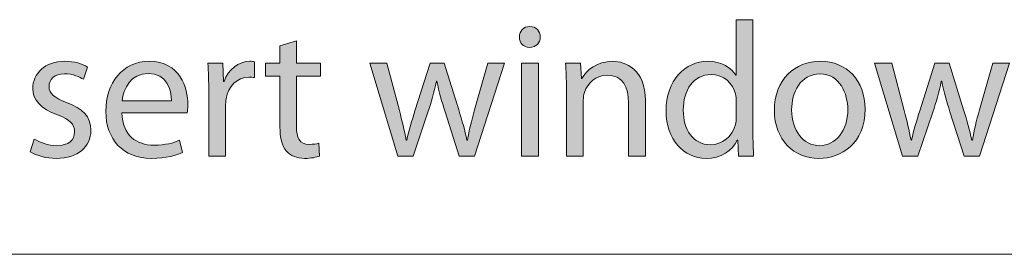
# Model space of a CAD drawing. Units: inches. Extents: x 3 to 223, y 136 to 227.
# Drawn here: x 103 to 105, y 168 to 168 of the extents above; entities that cross this region are included whole.
import ezdxf

# ---------------------------------------------------------------- set-up
doc = ezdxf.new("R2010")
doc.units = ezdxf.units.IN
doc.header["$MEASUREMENT"] = 0
doc.layers.add('Layer 1', color=7, linetype='Continuous')

# ---------------------------------------------------------------- blocks, each defined once
blk = doc.blocks.new('block 442')
at = {"layer": 'Layer 1'}
h = blk.add_hatch(color=7, dxfattribs=at)
h.dxf.hatch_style = 2
edge = h.paths.add_edge_path()
edge.add_spline(control_points=[(104.2125, 168.1395), (104.2125, 168.1395), (104.2125, 167.9554), (104.2125, 167.9554), (104.2125, 167.9419), (104.2131, 167.9264), (104.2138, 167.9161), (104.2138, 167.9161), (104.1892, 167.9161), (104.1892, 167.9161), (104.1892, 167.9161), (104.1879, 167.9425), (104.1879, 167.9425), (104.1879, 167.9425), (104.187, 167.9425), (104.187, 167.9425), (104.1788, 167.9255), (104.1606, 167.9126), (104.1357, 167.9126), (104.0989, 167.9126), (104.0702, 167.9438), (104.0702, 167.99), (104.0699, 168.0407), (104.1017, 168.0715), (104.1385, 168.0715), (104.1621, 168.0715), (104.1776, 168.0605), (104.1845, 168.0486), (104.1845, 168.0486), (104.1851, 168.0486), (104.1851, 168.0486), (104.1851, 168.0486), (104.1851, 168.1395), (104.1851, 168.1395), (104.1851, 168.1395), (104.2125, 168.1395), (104.2125, 168.1395)], knot_values=[0, 0, 0, 0, 1, 1, 1, 2, 2, 2, 3, 3, 3, 4, 4, 4, 5, 5, 5, 6, 6, 6, 7, 7, 7, 8, 8, 8, 9, 9, 9, 10, 10, 10, 11, 11, 11, 12, 12, 12, 12], degree=3, periodic=1)
edge = h.paths.add_edge_path()
edge.add_spline(control_points=[(104.1851, 168.0064), (104.1851, 168.0098), (104.1848, 168.0146), (104.1839, 168.018), (104.1798, 168.0353), (104.1647, 168.0498), (104.1439, 168.0498), (104.1153, 168.0498), (104.0983, 168.0246), (104.0983, 167.9913), (104.0983, 167.9604), (104.1137, 167.935), (104.1433, 167.935), (104.1618, 167.935), (104.1788, 167.9475), (104.1839, 167.968), (104.1848, 167.9718), (104.1851, 167.9755), (104.1851, 167.98), (104.1851, 167.98), (104.1851, 168.0064), (104.1851, 168.0064)], knot_values=[0, 0, 0, 0, 1, 1, 1, 2, 2, 2, 3, 3, 3, 4, 4, 4, 5, 5, 5, 6, 6, 6, 7, 7, 7, 7], degree=3, periodic=1)
h = blk.add_hatch(color=7, dxfattribs=at)
h.dxf.hatch_style = 2
edge = h.paths.add_edge_path()
edge.add_spline(control_points=[(103.8638, 168.1112), (103.8638, 168.1018), (103.8572, 168.0942), (103.8461, 168.0942), (103.8361, 168.0942), (103.8295, 168.1018), (103.8295, 168.1112), (103.8295, 168.1206), (103.8364, 168.1285), (103.8468, 168.1285), (103.8568, 168.1285), (103.8638, 168.1209), (103.8638, 168.1112)], knot_values=[0, 0, 0, 0, 1, 1, 1, 2, 2, 2, 3, 3, 3, 4, 4, 4, 4], degree=3, periodic=1)
h.paths.add_polyline_path([(103.8329, 167.9161), (103.8329, 168.0684), (103.8606, 168.0684), (103.8606, 167.9161)])
h = blk.add_hatch(color=7, dxfattribs=at)
h.dxf.hatch_style = 2
edge = h.paths.add_edge_path()
edge.add_spline(control_points=[(103.4637, 168.1049), (103.4637, 168.1049), (103.4637, 168.0684), (103.4637, 168.0684), (103.4637, 168.0684), (103.5034, 168.0684), (103.5034, 168.0684), (103.5034, 168.0684), (103.5034, 168.0473), (103.5034, 168.0473), (103.5034, 168.0473), (103.4637, 168.0473), (103.4637, 168.0473), (103.4637, 168.0473), (103.4637, 167.9652), (103.4637, 167.9652), (103.4637, 167.9463), (103.4691, 167.9356), (103.4845, 167.9356), (103.492, 167.9356), (103.4965, 167.9362), (103.5005, 167.9375), (103.5005, 167.9375), (103.5018, 167.9164), (103.5018, 167.9164), (103.4965, 167.9145), (103.488, 167.9126), (103.4773, 167.9126), (103.4644, 167.9126), (103.454, 167.917), (103.4474, 167.9243), (103.4398, 167.9327), (103.4367, 167.9463), (103.4367, 167.9642), (103.4367, 167.9642), (103.4367, 168.0473), (103.4367, 168.0473), (103.4367, 168.0473), (103.4131, 168.0473), (103.4131, 168.0473), (103.4131, 168.0473), (103.4131, 168.0684), (103.4131, 168.0684), (103.4131, 168.0684), (103.4367, 168.0684), (103.4367, 168.0684), (103.4367, 168.0684), (103.4367, 168.0967), (103.4367, 168.0967), (103.4367, 168.0967), (103.4637, 168.1049), (103.4637, 168.1049)], knot_values=[0, 0, 0, 0, 1, 1, 1, 2, 2, 2, 3, 3, 3, 4, 4, 4, 5, 5, 5, 6, 6, 6, 7, 7, 7, 8, 8, 8, 9, 9, 9, 10, 10, 10, 11, 11, 11, 12, 12, 12, 13, 13, 13, 14, 14, 14, 15, 15, 15, 16, 16, 16, 17, 17, 17, 17], degree=3, periodic=1)
h = blk.add_hatch(color=7, dxfattribs=at)
h.dxf.hatch_style = 2
edge = h.paths.add_edge_path()
edge.add_spline(control_points=[(103.0338, 167.9441), (103.0423, 167.939), (103.0568, 167.9334), (103.0706, 167.9334), (103.0904, 167.9334), (103.0999, 167.9431), (103.0999, 167.956), (103.0999, 167.9693), (103.092, 167.9762), (103.0719, 167.9837), (103.0442, 167.9938), (103.0313, 168.0086), (103.0313, 168.0268), (103.0313, 168.0514), (103.0514, 168.0715), (103.0838, 168.0715), (103.0992, 168.0715), (103.1128, 168.0674), (103.121, 168.0621), (103.121, 168.0621), (103.1144, 168.042), (103.1144, 168.042), (103.1084, 168.0457), (103.0974, 168.0511), (103.0832, 168.0511), (103.0668, 168.0511), (103.058, 168.0416), (103.058, 168.0303), (103.058, 168.0177), (103.0668, 168.012), (103.0867, 168.0042), (103.1128, 167.9944), (103.1266, 167.9812), (103.1266, 167.9586), (103.1266, 167.9315), (103.1055, 167.9126), (103.07, 167.9126), (103.0533, 167.9126), (103.0379, 167.917), (103.0272, 167.9233), (103.0272, 167.9233), (103.0338, 167.9441), (103.0338, 167.9441)], knot_values=[0, 0, 0, 0, 1, 1, 1, 2, 2, 2, 3, 3, 3, 4, 4, 4, 5, 5, 5, 6, 6, 6, 7, 7, 7, 8, 8, 8, 9, 9, 9, 10, 10, 10, 11, 11, 11, 12, 12, 12, 13, 13, 13, 14, 14, 14, 14], degree=3, periodic=1)
h = blk.add_hatch(color=7, dxfattribs=at)
h.dxf.hatch_style = 2
edge = h.paths.add_edge_path()
edge.add_spline(control_points=[(103.1776, 167.9872), (103.1783, 167.9497), (103.2019, 167.9343), (103.2299, 167.9343), (103.2497, 167.9343), (103.262, 167.9378), (103.272, 167.9422), (103.272, 167.9422), (103.2771, 167.9224), (103.2771, 167.9224), (103.2673, 167.918), (103.2503, 167.9126), (103.2261, 167.9126), (103.1792, 167.9126), (103.1512, 167.9438), (103.1512, 167.9897), (103.1512, 168.0356), (103.1783, 168.0715), (103.2226, 168.0715), (103.2727, 168.0715), (103.2856, 168.0281), (103.2856, 168.0001), (103.2856, 167.9944), (103.2853, 167.9903), (103.2846, 167.9872), (103.2846, 167.9872), (103.1776, 167.9872), (103.1776, 167.9872)], knot_values=[0, 0, 0, 0, 1, 1, 1, 2, 2, 2, 3, 3, 3, 4, 4, 4, 5, 5, 5, 6, 6, 6, 7, 7, 7, 8, 8, 8, 9, 9, 9, 9], degree=3, periodic=1)
edge = h.paths.add_edge_path()
edge.add_spline(control_points=[(103.2588, 168.007), (103.2591, 168.0243), (103.2516, 168.0517), (103.2204, 168.0517), (103.1921, 168.0517), (103.1801, 168.0262), (103.1779, 168.007), (103.1779, 168.007), (103.2588, 168.007), (103.2588, 168.007)], knot_values=[0, 0, 0, 0, 1, 1, 1, 2, 2, 2, 3, 3, 3, 3], degree=3, periodic=1)
h = blk.add_hatch(color=7, dxfattribs=at)
h.dxf.hatch_style = 2
edge = h.paths.add_edge_path()
edge.add_spline(control_points=[(103.3199, 168.0209), (103.3199, 168.0388), (103.3196, 168.0542), (103.3186, 168.0684), (103.3186, 168.0684), (103.3429, 168.0684), (103.3429, 168.0684), (103.3429, 168.0684), (103.3441, 168.0382), (103.3441, 168.0382), (103.3441, 168.0382), (103.3451, 168.0382), (103.3451, 168.0382), (103.352, 168.0586), (103.369, 168.0715), (103.3876, 168.0715), (103.3904, 168.0715), (103.3926, 168.0712), (103.3951, 168.0709), (103.3951, 168.0709), (103.3951, 168.0448), (103.3951, 168.0448), (103.3923, 168.0454), (103.3894, 168.0454), (103.3857, 168.0454), (103.3662, 168.0454), (103.3523, 168.0309), (103.3485, 168.0102), (103.3479, 168.0064), (103.3476, 168.0017), (103.3476, 167.9973), (103.3476, 167.9973), (103.3476, 167.9161), (103.3476, 167.9161), (103.3476, 167.9161), (103.3199, 167.9161), (103.3199, 167.9161), (103.3199, 167.9161), (103.3199, 168.0209), (103.3199, 168.0209)], knot_values=[0, 0, 0, 0, 1, 1, 1, 2, 2, 2, 3, 3, 3, 4, 4, 4, 5, 5, 5, 6, 6, 6, 7, 7, 7, 8, 8, 8, 9, 9, 9, 10, 10, 10, 11, 11, 11, 12, 12, 12, 13, 13, 13, 13], degree=3, periodic=1)
h = blk.add_hatch(color=7, dxfattribs=at)
h.dxf.hatch_style = 2
edge = h.paths.add_edge_path()
edge.add_spline(control_points=[(103.6123, 168.0684), (103.6123, 168.0684), (103.6327, 167.991), (103.6327, 167.991), (103.6368, 167.974), (103.6409, 167.9582), (103.6438, 167.9425), (103.6438, 167.9425), (103.6447, 167.9425), (103.6447, 167.9425), (103.6482, 167.9579), (103.6532, 167.9743), (103.6582, 167.9906), (103.6582, 167.9906), (103.6831, 168.0684), (103.6831, 168.0684), (103.6831, 168.0684), (103.7064, 168.0684), (103.7064, 168.0684), (103.7064, 168.0684), (103.73, 167.9922), (103.73, 167.9922), (103.7357, 167.974), (103.7401, 167.9579), (103.7435, 167.9425), (103.7435, 167.9425), (103.7445, 167.9425), (103.7445, 167.9425), (103.747, 167.9579), (103.7511, 167.974), (103.7561, 167.9919), (103.7561, 167.9919), (103.7778, 168.0684), (103.7778, 168.0684), (103.7778, 168.0684), (103.8052, 168.0684), (103.8052, 168.0684), (103.8052, 168.0684), (103.7561, 167.9161), (103.7561, 167.9161), (103.7561, 167.9161), (103.7309, 167.9161), (103.7309, 167.9161), (103.7309, 167.9161), (103.7076, 167.9888), (103.7076, 167.9888), (103.7023, 168.0058), (103.6979, 168.0209), (103.6941, 168.0388), (103.6941, 168.0388), (103.6935, 168.0388), (103.6935, 168.0388), (103.6897, 168.0206), (103.685, 168.0048), (103.6796, 167.9884), (103.6796, 167.9884), (103.6551, 167.9161), (103.6551, 167.9161), (103.6551, 167.9161), (103.6299, 167.9161), (103.6299, 167.9161), (103.6299, 167.9161), (103.584, 168.0684), (103.584, 168.0684), (103.584, 168.0684), (103.6123, 168.0684), (103.6123, 168.0684)], knot_values=[0, 0, 0, 0, 1, 1, 1, 2, 2, 2, 3, 3, 3, 4, 4, 4, 5, 5, 5, 6, 6, 6, 7, 7, 7, 8, 8, 8, 9, 9, 9, 10, 10, 10, 11, 11, 11, 12, 12, 12, 13, 13, 13, 14, 14, 14, 15, 15, 15, 16, 16, 16, 17, 17, 17, 18, 18, 18, 19, 19, 19, 20, 20, 20, 21, 21, 21, 22, 22, 22, 22], degree=3, periodic=1)
h = blk.add_hatch(color=7, dxfattribs=at)
h.dxf.hatch_style = 2
edge = h.paths.add_edge_path()
edge.add_spline(control_points=[(103.9066, 168.0272), (103.9066, 168.0432), (103.9063, 168.0558), (103.9053, 168.0684), (103.9053, 168.0684), (103.9299, 168.0684), (103.9299, 168.0684), (103.9299, 168.0684), (103.9314, 168.0432), (103.9314, 168.0432), (103.9314, 168.0432), (103.9321, 168.0432), (103.9321, 168.0432), (103.9396, 168.0574), (103.9572, 168.0715), (103.9824, 168.0715), (104.0035, 168.0715), (104.0362, 168.0589), (104.0362, 168.0067), (104.0362, 168.0067), (104.0362, 167.9161), (104.0362, 167.9161), (104.0362, 167.9161), (104.0085, 167.9161), (104.0085, 167.9161), (104.0085, 167.9161), (104.0085, 168.0039), (104.0085, 168.0039), (104.0085, 168.0284), (103.9994, 168.0489), (103.9733, 168.0489), (103.9554, 168.0489), (103.9412, 168.036), (103.9362, 168.0206), (103.9349, 168.0171), (103.9343, 168.0124), (103.9343, 168.0077), (103.9343, 168.0077), (103.9343, 167.9161), (103.9343, 167.9161), (103.9343, 167.9161), (103.9066, 167.9161), (103.9066, 167.9161), (103.9066, 167.9161), (103.9066, 168.0272), (103.9066, 168.0272)], knot_values=[0, 0, 0, 0, 1, 1, 1, 2, 2, 2, 3, 3, 3, 4, 4, 4, 5, 5, 5, 6, 6, 6, 7, 7, 7, 8, 8, 8, 9, 9, 9, 10, 10, 10, 11, 11, 11, 12, 12, 12, 13, 13, 13, 14, 14, 14, 15, 15, 15, 15], degree=3, periodic=1)
h = blk.add_hatch(color=7, dxfattribs=at)
h.dxf.hatch_style = 2
edge = h.paths.add_edge_path()
edge.add_spline(control_points=[(104.3966, 167.9935), (104.3966, 167.9371), (104.3573, 167.9126), (104.3208, 167.9126), (104.2799, 167.9126), (104.2478, 167.9428), (104.2478, 167.991), (104.2478, 168.0416), (104.2814, 168.0715), (104.3233, 168.0715), (104.367, 168.0715), (104.3966, 168.0397), (104.3966, 167.9935)], knot_values=[0, 0, 0, 0, 1, 1, 1, 2, 2, 2, 3, 3, 3, 4, 4, 4, 4], degree=3, periodic=1)
edge = h.paths.add_edge_path()
edge.add_spline(control_points=[(104.2761, 167.9919), (104.2761, 167.9586), (104.295, 167.9334), (104.322, 167.9334), (104.3485, 167.9334), (104.3683, 167.9582), (104.3683, 167.9925), (104.3683, 168.0183), (104.3554, 168.0508), (104.3227, 168.0508), (104.2903, 168.0508), (104.2761, 168.0206), (104.2761, 167.9919)], knot_values=[0, 0, 0, 0, 1, 1, 1, 2, 2, 2, 3, 3, 3, 4, 4, 4, 4], degree=3, periodic=1)
h = blk.add_hatch(color=7, dxfattribs=at)
h.dxf.hatch_style = 2
edge = h.paths.add_edge_path()
edge.add_spline(control_points=[(104.4404, 168.0684), (104.4404, 168.0684), (104.4608, 167.991), (104.4608, 167.991), (104.4649, 167.974), (104.469, 167.9582), (104.4719, 167.9425), (104.4719, 167.9425), (104.4728, 167.9425), (104.4728, 167.9425), (104.4763, 167.9579), (104.4813, 167.9743), (104.4863, 167.9906), (104.4863, 167.9906), (104.5112, 168.0684), (104.5112, 168.0684), (104.5112, 168.0684), (104.5345, 168.0684), (104.5345, 168.0684), (104.5345, 168.0684), (104.5581, 167.9922), (104.5581, 167.9922), (104.5638, 167.974), (104.5682, 167.9579), (104.5716, 167.9425), (104.5716, 167.9425), (104.5726, 167.9425), (104.5726, 167.9425), (104.5751, 167.9579), (104.5792, 167.974), (104.5842, 167.9919), (104.5842, 167.9919), (104.6059, 168.0684), (104.6059, 168.0684), (104.6059, 168.0684), (104.6333, 168.0684), (104.6333, 168.0684), (104.6333, 168.0684), (104.5842, 167.9161), (104.5842, 167.9161), (104.5842, 167.9161), (104.559, 167.9161), (104.559, 167.9161), (104.559, 167.9161), (104.5357, 167.9888), (104.5357, 167.9888), (104.5304, 168.0058), (104.526, 168.0209), (104.5222, 168.0388), (104.5222, 168.0388), (104.5216, 168.0388), (104.5216, 168.0388), (104.5178, 168.0206), (104.5131, 168.0048), (104.5077, 167.9884), (104.5077, 167.9884), (104.4832, 167.9161), (104.4832, 167.9161), (104.4832, 167.9161), (104.458, 167.9161), (104.458, 167.9161), (104.458, 167.9161), (104.4121, 168.0684), (104.4121, 168.0684), (104.4121, 168.0684), (104.4404, 168.0684), (104.4404, 168.0684)], knot_values=[0, 0, 0, 0, 1, 1, 1, 2, 2, 2, 3, 3, 3, 4, 4, 4, 5, 5, 5, 6, 6, 6, 7, 7, 7, 8, 8, 8, 9, 9, 9, 10, 10, 10, 11, 11, 11, 12, 12, 12, 13, 13, 13, 14, 14, 14, 15, 15, 15, 16, 16, 16, 17, 17, 17, 18, 18, 18, 19, 19, 19, 20, 20, 20, 21, 21, 21, 22, 22, 22, 22], degree=3, periodic=1)
at = {"layer": 'Layer 1', "lineweight": 0}
blk.add_lwpolyline([(103.8329, 167.9161), (103.8329, 168.0684), (103.8606, 168.0684), (103.8606, 167.9161), (103.8329, 167.9161)], dxfattribs=at)
for points, knots in [([(104.2125, 168.1395), (104.2125, 168.1395), (104.2125, 167.9554), (104.2125, 167.9554), (104.2125, 167.9419), (104.2131, 167.9264), (104.2138, 167.9161), (104.2138, 167.9161), (104.1892, 167.9161), (104.1892, 167.9161), (104.1892, 167.9161), (104.1879, 167.9425), (104.1879, 167.9425), (104.1879, 167.9425), (104.187, 167.9425), (104.187, 167.9425), (104.1788, 167.9255), (104.1606, 167.9126), (104.1357, 167.9126), (104.0989, 167.9126), (104.0702, 167.9438), (104.0702, 167.99), (104.0699, 168.0407), (104.1017, 168.0715), (104.1385, 168.0715), (104.1621, 168.0715), (104.1776, 168.0605), (104.1845, 168.0486), (104.1845, 168.0486), (104.1851, 168.0486), (104.1851, 168.0486), (104.1851, 168.0486), (104.1851, 168.1395), (104.1851, 168.1395), (104.1851, 168.1395), (104.2125, 168.1395), (104.2125, 168.1395)], [0, 0, 0, 0, 1, 1, 1, 2, 2, 2, 3, 3, 3, 4, 4, 4, 5, 5, 5, 6, 6, 6, 7, 7, 7, 8, 8, 8, 9, 9, 9, 10, 10, 10, 11, 11, 11, 12, 12, 12, 12]), ([(103.8638, 168.1112), (103.8638, 168.1018), (103.8572, 168.0942), (103.8461, 168.0942), (103.8361, 168.0942), (103.8295, 168.1018), (103.8295, 168.1112), (103.8295, 168.1206), (103.8364, 168.1285), (103.8468, 168.1285), (103.8568, 168.1285), (103.8638, 168.1209), (103.8638, 168.1112)], [0, 0, 0, 0, 1, 1, 1, 2, 2, 2, 3, 3, 3, 4, 4, 4, 4]), ([(103.4637, 168.1049), (103.4637, 168.1049), (103.4637, 168.0684), (103.4637, 168.0684), (103.4637, 168.0684), (103.5034, 168.0684), (103.5034, 168.0684), (103.5034, 168.0684), (103.5034, 168.0473), (103.5034, 168.0473), (103.5034, 168.0473), (103.4637, 168.0473), (103.4637, 168.0473), (103.4637, 168.0473), (103.4637, 167.9652), (103.4637, 167.9652), (103.4637, 167.9463), (103.4691, 167.9356), (103.4845, 167.9356), (103.492, 167.9356), (103.4965, 167.9362), (103.5005, 167.9375), (103.5005, 167.9375), (103.5018, 167.9164), (103.5018, 167.9164), (103.4965, 167.9145), (103.488, 167.9126), (103.4773, 167.9126), (103.4644, 167.9126), (103.454, 167.917), (103.4474, 167.9243), (103.4398, 167.9327), (103.4367, 167.9463), (103.4367, 167.9642), (103.4367, 167.9642), (103.4367, 168.0473), (103.4367, 168.0473), (103.4367, 168.0473), (103.4131, 168.0473), (103.4131, 168.0473), (103.4131, 168.0473), (103.4131, 168.0684), (103.4131, 168.0684), (103.4131, 168.0684), (103.4367, 168.0684), (103.4367, 168.0684), (103.4367, 168.0684), (103.4367, 168.0967), (103.4367, 168.0967), (103.4367, 168.0967), (103.4637, 168.1049), (103.4637, 168.1049)], [0, 0, 0, 0, 1, 1, 1, 2, 2, 2, 3, 3, 3, 4, 4, 4, 5, 5, 5, 6, 6, 6, 7, 7, 7, 8, 8, 8, 9, 9, 9, 10, 10, 10, 11, 11, 11, 12, 12, 12, 13, 13, 13, 14, 14, 14, 15, 15, 15, 16, 16, 16, 17, 17, 17, 17]), ([(103.0338, 167.9441), (103.0423, 167.939), (103.0568, 167.9334), (103.0706, 167.9334), (103.0904, 167.9334), (103.0999, 167.9431), (103.0999, 167.956), (103.0999, 167.9693), (103.092, 167.9762), (103.0719, 167.9837), (103.0442, 167.9938), (103.0313, 168.0086), (103.0313, 168.0268), (103.0313, 168.0514), (103.0514, 168.0715), (103.0838, 168.0715), (103.0992, 168.0715), (103.1128, 168.0674), (103.121, 168.0621), (103.121, 168.0621), (103.1144, 168.042), (103.1144, 168.042), (103.1084, 168.0457), (103.0974, 168.0511), (103.0832, 168.0511), (103.0668, 168.0511), (103.058, 168.0416), (103.058, 168.0303), (103.058, 168.0177), (103.0668, 168.012), (103.0867, 168.0042), (103.1128, 167.9944), (103.1266, 167.9812), (103.1266, 167.9586), (103.1266, 167.9315), (103.1055, 167.9126), (103.07, 167.9126), (103.0533, 167.9126), (103.0379, 167.917), (103.0272, 167.9233), (103.0272, 167.9233), (103.0338, 167.9441), (103.0338, 167.9441)], [0, 0, 0, 0, 1, 1, 1, 2, 2, 2, 3, 3, 3, 4, 4, 4, 5, 5, 5, 6, 6, 6, 7, 7, 7, 8, 8, 8, 9, 9, 9, 10, 10, 10, 11, 11, 11, 12, 12, 12, 13, 13, 13, 14, 14, 14, 14]), ([(103.1776, 167.9872), (103.1783, 167.9497), (103.2019, 167.9343), (103.2299, 167.9343), (103.2497, 167.9343), (103.262, 167.9378), (103.272, 167.9422), (103.272, 167.9422), (103.2771, 167.9224), (103.2771, 167.9224), (103.2673, 167.918), (103.2503, 167.9126), (103.2261, 167.9126), (103.1792, 167.9126), (103.1512, 167.9438), (103.1512, 167.9897), (103.1512, 168.0356), (103.1783, 168.0715), (103.2226, 168.0715), (103.2727, 168.0715), (103.2856, 168.0281), (103.2856, 168.0001), (103.2856, 167.9944), (103.2853, 167.9903), (103.2846, 167.9872), (103.2846, 167.9872), (103.1776, 167.9872), (103.1776, 167.9872)], [0, 0, 0, 0, 1, 1, 1, 2, 2, 2, 3, 3, 3, 4, 4, 4, 5, 5, 5, 6, 6, 6, 7, 7, 7, 8, 8, 8, 9, 9, 9, 9]), ([(103.3199, 168.0209), (103.3199, 168.0388), (103.3196, 168.0542), (103.3186, 168.0684), (103.3186, 168.0684), (103.3429, 168.0684), (103.3429, 168.0684), (103.3429, 168.0684), (103.3441, 168.0382), (103.3441, 168.0382), (103.3441, 168.0382), (103.3451, 168.0382), (103.3451, 168.0382), (103.352, 168.0586), (103.369, 168.0715), (103.3876, 168.0715), (103.3904, 168.0715), (103.3926, 168.0712), (103.3951, 168.0709), (103.3951, 168.0709), (103.3951, 168.0448), (103.3951, 168.0448), (103.3923, 168.0454), (103.3894, 168.0454), (103.3857, 168.0454), (103.3662, 168.0454), (103.3523, 168.0309), (103.3485, 168.0102), (103.3479, 168.0064), (103.3476, 168.0017), (103.3476, 167.9973), (103.3476, 167.9973), (103.3476, 167.9161), (103.3476, 167.9161), (103.3476, 167.9161), (103.3199, 167.9161), (103.3199, 167.9161), (103.3199, 167.9161), (103.3199, 168.0209), (103.3199, 168.0209)], [0, 0, 0, 0, 1, 1, 1, 2, 2, 2, 3, 3, 3, 4, 4, 4, 5, 5, 5, 6, 6, 6, 7, 7, 7, 8, 8, 8, 9, 9, 9, 10, 10, 10, 11, 11, 11, 12, 12, 12, 13, 13, 13, 13]), ([(103.6123, 168.0684), (103.6123, 168.0684), (103.6327, 167.991), (103.6327, 167.991), (103.6368, 167.974), (103.6409, 167.9582), (103.6438, 167.9425), (103.6438, 167.9425), (103.6447, 167.9425), (103.6447, 167.9425), (103.6482, 167.9579), (103.6532, 167.9743), (103.6582, 167.9906), (103.6582, 167.9906), (103.6831, 168.0684), (103.6831, 168.0684), (103.6831, 168.0684), (103.7064, 168.0684), (103.7064, 168.0684), (103.7064, 168.0684), (103.73, 167.9922), (103.73, 167.9922), (103.7357, 167.974), (103.7401, 167.9579), (103.7435, 167.9425), (103.7435, 167.9425), (103.7445, 167.9425), (103.7445, 167.9425), (103.747, 167.9579), (103.7511, 167.974), (103.7561, 167.9919), (103.7561, 167.9919), (103.7778, 168.0684), (103.7778, 168.0684), (103.7778, 168.0684), (103.8052, 168.0684), (103.8052, 168.0684), (103.8052, 168.0684), (103.7561, 167.9161), (103.7561, 167.9161), (103.7561, 167.9161), (103.7309, 167.9161), (103.7309, 167.9161), (103.7309, 167.9161), (103.7076, 167.9888), (103.7076, 167.9888), (103.7023, 168.0058), (103.6979, 168.0209), (103.6941, 168.0388), (103.6941, 168.0388), (103.6935, 168.0388), (103.6935, 168.0388), (103.6897, 168.0206), (103.685, 168.0048), (103.6796, 167.9884), (103.6796, 167.9884), (103.6551, 167.9161), (103.6551, 167.9161), (103.6551, 167.9161), (103.6299, 167.9161), (103.6299, 167.9161), (103.6299, 167.9161), (103.584, 168.0684), (103.584, 168.0684), (103.584, 168.0684), (103.6123, 168.0684), (103.6123, 168.0684)], [0, 0, 0, 0, 1, 1, 1, 2, 2, 2, 3, 3, 3, 4, 4, 4, 5, 5, 5, 6, 6, 6, 7, 7, 7, 8, 8, 8, 9, 9, 9, 10, 10, 10, 11, 11, 11, 12, 12, 12, 13, 13, 13, 14, 14, 14, 15, 15, 15, 16, 16, 16, 17, 17, 17, 18, 18, 18, 19, 19, 19, 20, 20, 20, 21, 21, 21, 22, 22, 22, 22]), ([(103.9066, 168.0272), (103.9066, 168.0432), (103.9063, 168.0558), (103.9053, 168.0684), (103.9053, 168.0684), (103.9299, 168.0684), (103.9299, 168.0684), (103.9299, 168.0684), (103.9314, 168.0432), (103.9314, 168.0432), (103.9314, 168.0432), (103.9321, 168.0432), (103.9321, 168.0432), (103.9396, 168.0574), (103.9572, 168.0715), (103.9824, 168.0715), (104.0035, 168.0715), (104.0362, 168.0589), (104.0362, 168.0067), (104.0362, 168.0067), (104.0362, 167.9161), (104.0362, 167.9161), (104.0362, 167.9161), (104.0085, 167.9161), (104.0085, 167.9161), (104.0085, 167.9161), (104.0085, 168.0039), (104.0085, 168.0039), (104.0085, 168.0284), (103.9994, 168.0489), (103.9733, 168.0489), (103.9554, 168.0489), (103.9412, 168.036), (103.9362, 168.0206), (103.9349, 168.0171), (103.9343, 168.0124), (103.9343, 168.0077), (103.9343, 168.0077), (103.9343, 167.9161), (103.9343, 167.9161), (103.9343, 167.9161), (103.9066, 167.9161), (103.9066, 167.9161), (103.9066, 167.9161), (103.9066, 168.0272), (103.9066, 168.0272)], [0, 0, 0, 0, 1, 1, 1, 2, 2, 2, 3, 3, 3, 4, 4, 4, 5, 5, 5, 6, 6, 6, 7, 7, 7, 8, 8, 8, 9, 9, 9, 10, 10, 10, 11, 11, 11, 12, 12, 12, 13, 13, 13, 14, 14, 14, 15, 15, 15, 15]), ([(104.3966, 167.9935), (104.3966, 167.9371), (104.3573, 167.9126), (104.3208, 167.9126), (104.2799, 167.9126), (104.2478, 167.9428), (104.2478, 167.991), (104.2478, 168.0416), (104.2814, 168.0715), (104.3233, 168.0715), (104.367, 168.0715), (104.3966, 168.0397), (104.3966, 167.9935)], [0, 0, 0, 0, 1, 1, 1, 2, 2, 2, 3, 3, 3, 4, 4, 4, 4]), ([(104.4404, 168.0684), (104.4404, 168.0684), (104.4608, 167.991), (104.4608, 167.991), (104.4649, 167.974), (104.469, 167.9582), (104.4719, 167.9425), (104.4719, 167.9425), (104.4728, 167.9425), (104.4728, 167.9425), (104.4763, 167.9579), (104.4813, 167.9743), (104.4863, 167.9906), (104.4863, 167.9906), (104.5112, 168.0684), (104.5112, 168.0684), (104.5112, 168.0684), (104.5345, 168.0684), (104.5345, 168.0684), (104.5345, 168.0684), (104.5581, 167.9922), (104.5581, 167.9922), (104.5638, 167.974), (104.5682, 167.9579), (104.5716, 167.9425), (104.5716, 167.9425), (104.5726, 167.9425), (104.5726, 167.9425), (104.5751, 167.9579), (104.5792, 167.974), (104.5842, 167.9919), (104.5842, 167.9919), (104.6059, 168.0684), (104.6059, 168.0684), (104.6059, 168.0684), (104.6333, 168.0684), (104.6333, 168.0684), (104.6333, 168.0684), (104.5842, 167.9161), (104.5842, 167.9161), (104.5842, 167.9161), (104.559, 167.9161), (104.559, 167.9161), (104.559, 167.9161), (104.5357, 167.9888), (104.5357, 167.9888), (104.5304, 168.0058), (104.526, 168.0209), (104.5222, 168.0388), (104.5222, 168.0388), (104.5216, 168.0388), (104.5216, 168.0388), (104.5178, 168.0206), (104.5131, 168.0048), (104.5077, 167.9884), (104.5077, 167.9884), (104.4832, 167.9161), (104.4832, 167.9161), (104.4832, 167.9161), (104.458, 167.9161), (104.458, 167.9161), (104.458, 167.9161), (104.4121, 168.0684), (104.4121, 168.0684), (104.4121, 168.0684), (104.4404, 168.0684), (104.4404, 168.0684)], [0, 0, 0, 0, 1, 1, 1, 2, 2, 2, 3, 3, 3, 4, 4, 4, 5, 5, 5, 6, 6, 6, 7, 7, 7, 8, 8, 8, 9, 9, 9, 10, 10, 10, 11, 11, 11, 12, 12, 12, 13, 13, 13, 14, 14, 14, 15, 15, 15, 16, 16, 16, 17, 17, 17, 18, 18, 18, 19, 19, 19, 20, 20, 20, 21, 21, 21, 22, 22, 22, 22]), ([(103.2588, 168.007), (103.2591, 168.0243), (103.2516, 168.0517), (103.2204, 168.0517), (103.1921, 168.0517), (103.1801, 168.0262), (103.1779, 168.007), (103.1779, 168.007), (103.2588, 168.007), (103.2588, 168.007)], [0, 0, 0, 0, 1, 1, 1, 2, 2, 2, 3, 3, 3, 3]), ([(104.1851, 168.0064), (104.1851, 168.0098), (104.1848, 168.0146), (104.1839, 168.018), (104.1798, 168.0353), (104.1647, 168.0498), (104.1439, 168.0498), (104.1153, 168.0498), (104.0983, 168.0246), (104.0983, 167.9913), (104.0983, 167.9604), (104.1137, 167.935), (104.1433, 167.935), (104.1618, 167.935), (104.1788, 167.9475), (104.1839, 167.968), (104.1848, 167.9718), (104.1851, 167.9755), (104.1851, 167.98), (104.1851, 167.98), (104.1851, 168.0064), (104.1851, 168.0064)], [0, 0, 0, 0, 1, 1, 1, 2, 2, 2, 3, 3, 3, 4, 4, 4, 5, 5, 5, 6, 6, 6, 7, 7, 7, 7]), ([(104.2761, 167.9919), (104.2761, 167.9586), (104.295, 167.9334), (104.322, 167.9334), (104.3485, 167.9334), (104.3683, 167.9582), (104.3683, 167.9925), (104.3683, 168.0183), (104.3554, 168.0508), (104.3227, 168.0508), (104.2903, 168.0508), (104.2761, 168.0206), (104.2761, 167.9919)], [0, 0, 0, 0, 1, 1, 1, 2, 2, 2, 3, 3, 3, 4, 4, 4, 4])]:
    blk.add_open_spline(points, degree=3, knots=knots, dxfattribs=at)
blk = doc.blocks.new('block 441')
at = {"layer": 'Layer 1', "lineweight": 0}
blk.add_lwpolyline([(98.251, 167.7557), (111.2139, 167.7557)], dxfattribs=at)
at = {"layer": 'Layer 1'}
blk.add_blockref('block 442', (0, 0), dxfattribs=at)

msp = doc.modelspace()

# ---------------------------------------------------------------- block references
at = {"layer": 'Layer 1'}
msp.add_blockref('block 441', (0, 0), dxfattribs=at)

doc.saveas('drawing.dxf')
